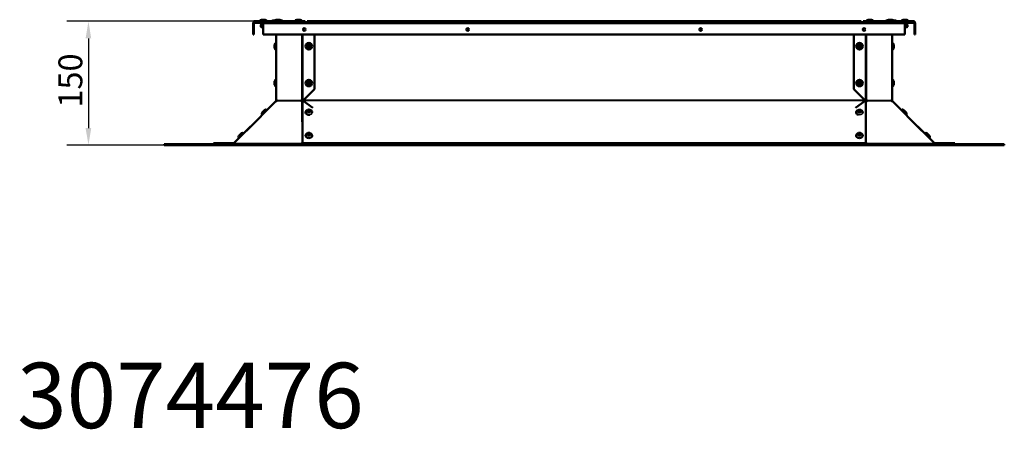
# Model space of a CAD drawing. Extents: x -396 to 25500, y 2104 to 29270.
# Drawn here: x 21996 to 23200, y 11948 to 12449 of the extents above; entities that cross this region are included whole.
import ezdxf

# ---------------------------------------------------------------- set-up
doc = ezdxf.new("R2010")
doc.units = 0
doc.header["$LTSCALE"] = 2
doc.header["$PDMODE"] = 3
doc.header["$PDSIZE"] = 0.5
doc.layers.get('DEFPOINTS').update_dxf_attribs({"linetype": 'CONTINUOUS'})
for name, color, linetype, lineweight in [('Dimension (ISO)', 7, 'CONTINUOUS', 25), ('Visible (ISO)', 7, 'CONTINUOUS', 50), ('Visible Narrow (ISO)', 7, 'CONTINUOUS', 35)]:
    doc.layers.add(name, color=color, linetype=linetype, lineweight=lineweight)
doc.layers.add('MARK BV', color=7, linetype='CONTINUOUS')
doc.styles.add('Note Text (ISO)', font='tahoma.ttf')
doc.styles.get("Standard").update_dxf_attribs({"font": 'ISOCP'})
doc.dimstyles.new('Default (ISO)', dxfattribs={"dimscale": 8.333333, "dimtxt": 3.5, "dimasz": 2.5, "dimexe": 3.175, "dimexo": 0, "dimgap": 0.762, "dimtad": 1, "dimrnd": 1e-08, "dimzin": 0, "dimtxsty": 'Note Text (ISO)', "dimcen": 0.09, "dimdle": 10, "dimclrd": 256, "dimclre": 256, "dimclrt": 256, "dimazin": 0, "dimtfac": 1.001486, "dimtmove": 0, "dimatfit": 3, "dimfxl": 0, "dimtolj": 1, "dimtzin": 0, "dimlwd": -1, "dimlwe": -1, "dimarcsym": 0})

# ---------------------------------------------------------------- blocks, each defined once
blk = doc.blocks.new('*D325')
at = {"layer": 'DEFPOINTS', "color": 0}
for p in [(22282.8, 12447.1), (22079.9, 12295.6), (22172.3, 12295.6)]:
    blk.add_point(p, dxfattribs=at)
at = {"layer": 'Dimension (ISO)'}
for p, q in [((22282.8, 12447.1), (22053.4, 12447.1)), ((22079.9, 12426.2), (22079.9, 12316.4)), ((22172.3, 12295.6), (22053.4, 12295.6))]:
    blk.add_line(p, q, dxfattribs=at)
for points in [[(22076.4, 12426.2), (22083.3, 12426.2), (22079.9, 12447.1)], [(22076.4, 12316.4), (22083.3, 12316.4), (22079.9, 12295.6)]]:
    blk.add_solid(points, dxfattribs=at)
at = {"layer": 'Dimension (ISO)', "insert": (22043.2, 12341.5), "char_height": 29.17, "attachment_point": 1, "rotation": 90, "style": 'Note Text (ISO)'}
blk.add_mtext('\\A1;150', dxfattribs=at)

msp = doc.modelspace()

# ---------------------------------------------------------------- linework, layer by layer
at = {"layer": 'Visible (ISO)'}
for p, q in [((22281.346, 12431.076), (22281.346, 12444.576)), ((22282.846, 12447.076), (22282.346, 12447.076)), ((22282.346, 12446.076), (22282.346, 12447.076)), ((22282.346, 12446.076), (22282.846, 12446.076)), ((22282.346, 12444.576), (22282.346, 12431.076)), ((22294.846, 12447.076), (22282.846, 12447.076)), ((22282.846, 12447.076), (22282.846, 12446.076)), ((22282.846, 12446.076), (22283.846, 12446.076)), ((22286.278, 12445.076), (22282.846, 12445.076)), ((22283.846, 12446.076), (22293.846, 12446.076)), ((22286.278, 12445.076), (22286.278, 12446.076)), ((22293.846, 12445.076), (22286.278, 12445.076)), ((22289.846, 12447.076), (22289.846, 12447.276)), ((22291.446, 12445.076), (22291.446, 12443.076)), ((22291.646, 12449.076), (22296.046, 12449.076)), ((22293.846, 12446.076), (22347.325, 12446.076)), ((22293.846, 12444.576), (22293.846, 12446.076)), ((22293.846, 12444.576), (22293.846, 12431.076)), ((22294.846, 12446.076), (22294.846, 12447.076)), ((22294.846, 12447.076), (22345.025, 12447.076)), ((22345.025, 12446.076), (22294.846, 12446.076)), ((22297.846, 12447.076), (22297.846, 12447.276)), ((22305.525, 12448.076), (22308.034, 12448.076)), ((22307.846, 12447.076), (22307.846, 12447.276)), ((22309.646, 12449.076), (22314.046, 12449.076)), ((22315.659, 12448.076), (22316.525, 12448.076)), ((22315.846, 12447.076), (22315.846, 12447.276)), ((22332.846, 12447.076), (22332.846, 12447.276)), ((22334.646, 12449.076), (22339.046, 12449.076)), ((22340.846, 12447.076), (22340.846, 12447.276)), ((22345.025, 12446.076), (22345.025, 12447.076)), ((22347.325, 12446.076), (22347.325, 12447.076)), ((23025.325, 12447.076), (22347.325, 12447.076)), ((23025.325, 12446.076), (22347.325, 12446.076)), ((23025.325, 12446.076), (23025.325, 12447.076)), ((23025.325, 12446.076), (23078.846, 12446.076)), ((23027.667, 12447.076), (23077.846, 12447.076)), ((23027.667, 12447.076), (23027.667, 12446.076)), ((23027.667, 12446.076), (23077.846, 12446.076)), ((23031.846, 12447.076), (23031.846, 12447.276)), ((23033.646, 12449.076), (23038.046, 12449.076)), ((23039.846, 12447.076), (23039.846, 12447.276)), ((23056.167, 12448.076), (23057.034, 12448.076)), ((23056.846, 12447.076), (23056.846, 12447.276)), ((23058.646, 12449.076), (23063.046, 12449.076)), ((23064.659, 12448.076), (23067.167, 12448.076)), ((23064.846, 12447.076), (23064.846, 12447.276)), ((23074.846, 12447.076), (23074.846, 12447.276)), ((23076.646, 12449.076), (23081.046, 12449.076)), ((23089.846, 12447.076), (23077.846, 12447.076)), ((23077.846, 12447.076), (23077.846, 12446.076)), ((23078.846, 12446.076), (23078.846, 12444.576)), ((23078.846, 12446.076), (23088.846, 12446.076)), ((23086.415, 12445.076), (23078.846, 12445.076)), ((23078.846, 12431.076), (23078.846, 12444.576)), ((23081.246, 12445.076), (23081.246, 12443.076)), ((23082.846, 12447.076), (23082.846, 12447.276)), ((23086.415, 12446.076), (23086.415, 12445.076)), ((23089.846, 12445.076), (23086.415, 12445.076)), ((23088.846, 12446.076), (23089.846, 12446.076)), ((23090.346, 12447.076), (23089.846, 12447.076)), ((23089.846, 12446.076), (23089.846, 12447.076)), ((23090.346, 12446.076), (23089.846, 12446.076)), ((23090.346, 12446.076), (23090.346, 12447.076)), ((23090.346, 12431.076), (23090.346, 12444.576)), ((23091.346, 12444.576), (23091.346, 12431.076)), ((22290.596, 12442.576), (22290.596, 12441.076)), ((22291.096, 12443.076), (22293.846, 12443.076)), ((22293.846, 12440.076), (22291.596, 12440.076)), ((23078.846, 12443.076), (23081.596, 12443.076)), ((23081.096, 12440.076), (23078.846, 12440.076)), ((23082.096, 12442.576), (23082.096, 12441.076)), ((22282.346, 12431.076), (22281.346, 12431.076)), ((22293.846, 12431.076), (23078.846, 12431.076)), ((22309.631, 12420.549), (22309.431, 12420.549)), ((22309.631, 12350.83), (22309.631, 12431.076)), ((22356.411, 12431.076), (22356.411, 12364.049)), ((23016.281, 12364.049), (23016.281, 12431.076)), ((23063.062, 12431.076), (23063.062, 12350.83)), ((23063.062, 12420.549), (23063.262, 12420.549)), ((23091.346, 12431.076), (23090.346, 12431.076)), ((22307.631, 12414.349), (22307.631, 12418.749)), ((22309.631, 12412.549), (22309.431, 12412.549)), ((23063.062, 12412.549), (23063.262, 12412.549)), ((23065.062, 12418.749), (23065.062, 12414.349)), ((22307.631, 12369.349), (22307.631, 12373.749)), ((22309.631, 12375.549), (22309.431, 12375.549)), ((23063.062, 12375.549), (23063.262, 12375.549)), ((23065.062, 12373.749), (23065.062, 12369.349)), ((22309.631, 12367.549), (22309.431, 12367.549)), ((22356.411, 12364.049), (22342.693, 12350.331)), ((23030, 12350.331), (23016.281, 12364.049)), ((23063.062, 12367.549), (23063.262, 12367.549)), ((22309.05, 12349.429), (22273.065, 12313.209)), ((22309.051, 12349.431), (22309.169, 12349.313)), ((22309.15, 12349.294), (22310.2, 12350.344)), ((22309.365, 12349.738), (22309.48, 12349.624)), ((22309.913, 12350.83), (22309.631, 12350.83)), ((22309.631, 12350.331), (22309.631, 12350.83)), ((22310.187, 12350.331), (22309.631, 12350.331)), ((22340.455, 12349.762), (22340.571, 12349.647)), ((22340.513, 12350.049), (22340.654, 12350.049)), ((22340.571, 12349.647), (22341.034, 12349.189)), ((22340.654, 12350.049), (22341.22, 12350.049)), ((22340.972, 12350.797), (22341.537, 12350.797)), ((22341.537, 12350.797), (22341.679, 12350.797)), ((22341.846, 12350.845), (22341.846, 12350.697)), ((22341.846, 12350.697), (22341.846, 12350.344)), ((22341.846, 12350.344), (22341.846, 12349.406)), ((22342.565, 12349.738), (22354.352, 12341.327)), ((23018.34, 12341.327), (23030.127, 12349.738)), ((23030.846, 12350.697), (23030.846, 12350.845)), ((23030.846, 12350.344), (23030.846, 12350.697)), ((23030.846, 12349.406), (23030.846, 12350.344)), ((23031.014, 12350.797), (23031.155, 12350.797)), ((23031.155, 12350.797), (23031.721, 12350.797)), ((23031.473, 12350.049), (23032.038, 12350.049)), ((23031.659, 12349.189), (23032.122, 12349.647)), ((23032.038, 12350.049), (23032.18, 12350.049)), ((23032.122, 12349.647), (23032.238, 12349.762)), ((23062.493, 12350.344), (23063.543, 12349.294)), ((23063.062, 12350.331), (23062.506, 12350.331)), ((23063.062, 12350.83), (23062.78, 12350.83)), ((23063.062, 12350.83), (23063.062, 12350.331)), ((23063.212, 12349.624), (23063.327, 12349.738)), ((23063.523, 12349.313), (23063.641, 12349.431)), ((23099.628, 12313.209), (23063.643, 12349.429)), ((22292.239, 12335.212), (22295.351, 12338.323)), ((22297.956, 12338.263), (22297.896, 12338.323)), ((22298.113, 12338.421), (22298.028, 12338.506)), ((22345.586, 12335.587), (22345.589, 12335.728)), ((22353.586, 12335.481), (22353.588, 12335.609)), ((23019.146, 12335.353), (23019.146, 12335.494)), ((23027.146, 12335.399), (23027.146, 12335.494)), ((23074.579, 12338.421), (23074.665, 12338.506)), ((22292.318, 12332.588), (22292.239, 12332.666)), ((23080.217, 12332.746), (23080.303, 12332.831)), ((22258.045, 12298.189), (22278.28, 12318.424)), ((22341.846, 12318.424), (22341.846, 12298.189)), ((23030.846, 12298.189), (23030.846, 12318.424)), ((23094.412, 12318.424), (23114.647, 12298.189)), ((22263.955, 12306.927), (22267.066, 12310.039)), ((22264.096, 12304.24), (22263.955, 12304.382)), ((22269.753, 12309.897), (22269.612, 12310.039)), ((22345.546, 12307.069), (22345.546, 12307.21)), ((22353.546, 12307.069), (22353.546, 12307.21)), ((23019.146, 12307.069), (23019.146, 12307.21)), ((23027.146, 12307.069), (23027.146, 12307.21)), ((23102.939, 12309.897), (23103.081, 12310.039)), ((23105.626, 12310.039), (23108.737, 12306.927)), ((23108.596, 12304.24), (23108.737, 12304.382)), ((22172.346, 12296.576), (22189.92, 12296.576)), ((22172.346, 12296.576), (22172.346, 12295.576)), ((22189.92, 12295.576), (22172.346, 12295.576)), ((22189.92, 12296.576), (22241.596, 12296.576)), ((22241.596, 12295.576), (22189.92, 12295.576)), ((22242.692, 12298.043), (22232.692, 12298.043)), ((22232.692, 12298.043), (22232.692, 12297.043)), ((22232.692, 12297.043), (22242.692, 12297.043)), ((22241.596, 12296.576), (22243.075, 12296.576)), ((22241.596, 12296.576), (22241.596, 12295.576)), ((22243.075, 12295.576), (22241.596, 12295.576)), ((22242.692, 12298.043), (22257.692, 12298.043)), ((22242.692, 12297.043), (22242.692, 12298.043)), ((22247.658, 12297.043), (22242.692, 12297.043)), ((22243.075, 12296.576), (22294.752, 12296.576)), ((22243.075, 12296.576), (22243.075, 12295.576)), ((22294.752, 12295.576), (22243.075, 12295.576)), ((22247.658, 12296.576), (22247.658, 12297.331)), ((22247.658, 12297.331), (22316.902, 12297.331)), ((22294.752, 12296.576), (22337.178, 12296.576)), ((22337.178, 12295.576), (22294.752, 12295.576)), ((22331.044, 12297.331), (22316.902, 12297.331)), ((22316.902, 12297.331), (22316.902, 12296.576)), ((22331.044, 12296.576), (22331.044, 12297.331)), ((22331.044, 12297.331), (22340.871, 12297.331)), ((23035.472, 12296.576), (22337.178, 12296.576)), ((22337.178, 12295.576), (23035.472, 12295.576)), ((22340.871, 12297.331), (22340.871, 12296.576)), ((22341.846, 12298.189), (22341.846, 12298.043)), ((22351.846, 12298.043), (22341.846, 12298.043)), ((22341.846, 12298.043), (22341.846, 12297.043)), ((22341.846, 12297.043), (22351.846, 12297.043)), ((22351.846, 12297.043), (22351.846, 12298.043)), ((23020.846, 12298.043), (22351.846, 12298.043)), ((22351.846, 12297.043), (23020.846, 12297.043)), ((23030.846, 12298.043), (23020.846, 12298.043)), ((23020.846, 12298.043), (23020.846, 12297.043)), ((23020.846, 12297.043), (23030.846, 12297.043)), ((23030.846, 12298.043), (23030.846, 12298.189)), ((23030.846, 12297.043), (23030.846, 12298.043)), ((23032.002, 12297.331), (23041.834, 12297.331)), ((23032.002, 12297.331), (23032.002, 12296.576)), ((23035.472, 12296.576), (23077.899, 12296.576)), ((23077.899, 12295.576), (23035.472, 12295.576)), ((23055.976, 12297.331), (23041.834, 12297.331)), ((23041.834, 12297.331), (23041.834, 12296.576)), ((23055.976, 12296.576), (23055.976, 12297.331)), ((23055.976, 12297.331), (23125.22, 12297.331)), ((23077.899, 12296.576), (23129.575, 12296.576)), ((23129.575, 12295.576), (23077.899, 12295.576)), ((23115.001, 12298.043), (23130.001, 12298.043)), ((23125.22, 12297.331), (23125.22, 12296.576)), ((23130.001, 12297.043), (23125.22, 12297.043)), ((23129.575, 12296.576), (23131.096, 12296.576)), ((23129.575, 12296.576), (23129.575, 12295.576)), ((23131.096, 12295.576), (23129.575, 12295.576)), ((23140.001, 12298.043), (23130.001, 12298.043)), ((23130.001, 12298.043), (23130.001, 12297.043)), ((23130.001, 12297.043), (23140.001, 12297.043)), ((23131.096, 12296.576), (23182.773, 12296.576)), ((23131.096, 12296.576), (23131.096, 12295.576)), ((23182.773, 12295.576), (23131.096, 12295.576)), ((23140.001, 12297.043), (23140.001, 12298.043)), ((23182.773, 12296.576), (23200.346, 12296.576)), ((23200.346, 12295.576), (23182.773, 12295.576)), ((23200.346, 12295.576), (23200.346, 12296.576))]:
    msp.add_line(p, q, dxfattribs=at)
for centre, radius in [((22343.846, 12437.076), 1.5), ((22543.846, 12437.076), 1.5), ((22828.846, 12437.076), 1.5), ((23028.846, 12437.076), 1.5), ((22349.411, 12416.549), 4), ((23023.281, 12416.549), 4), ((22349.411, 12416.549), 1.55), ((22349.411, 12416.549), 1.25), ((23023.281, 12416.549), 1.55), ((23023.281, 12416.549), 1.25), ((22349.411, 12371.549), 4), ((22349.411, 12371.549), 1.55), ((22349.411, 12371.549), 1.25), ((23023.281, 12371.549), 4), ((23023.281, 12371.549), 1.55), ((23023.281, 12371.549), 1.25)]:
    msp.add_circle(centre, radius, dxfattribs=at)
for centre, radius, start, end in [((22282.846, 12444.576), 1.5, 90, 180), ((22282.846, 12444.576), 0.5, 90, 180), ((22291.646, 12447.276), 1.8, 90, 180), ((22296.046, 12447.276), 1.8, 0, 90), ((22305.525, 12447.076), 1, 90, 180), ((22309.646, 12447.276), 1.8, 90, 180), ((22314.046, 12447.276), 1.8, 0, 90), ((22316.525, 12447.076), 1, 0, 90), ((22334.646, 12447.276), 1.8, 90, 180), ((22339.046, 12447.276), 1.8, 0, 90), ((23033.646, 12447.276), 1.8, 90, 180), ((23038.046, 12447.276), 1.8, 0, 90), ((23056.167, 12447.076), 1, 90, 180), ((23058.646, 12447.276), 1.8, 90, 180), ((23063.046, 12447.276), 1.8, 0, 90), ((23067.167, 12447.076), 1, 0, 90), ((23076.646, 12447.276), 1.8, 90, 180), ((23081.046, 12447.276), 1.8, 0, 90), ((23089.846, 12444.576), 1.5, 0, 90), ((23089.846, 12444.576), 0.5, 0, 90), ((22291.096, 12442.576), 0.5, 90, 180), ((22291.596, 12441.076), 1, 180, 270), ((23081.096, 12441.076), 1, 270, 0), ((23081.596, 12442.576), 0.5, 0, 90), ((22309.431, 12418.749), 1.8, 90, 180), ((23063.262, 12418.749), 1.8, 0, 90), ((22309.431, 12414.349), 1.8, 180, 270), ((23063.262, 12414.349), 1.8, 270, 0), ((22309.431, 12373.749), 1.8, 90, 180), ((23063.262, 12373.749), 1.8, 0, 90), ((22309.431, 12369.349), 1.8, 180, 270), ((23063.262, 12369.349), 1.8, 270, 0), ((22309.846, 12350.697), 0.5, 315, 345.139435), ((22341.814, 12349.854), 1, 28.488832, 77.384907), ((23030.879, 12349.854), 1, 102.615093, 151.511168), ((23062.846, 12350.697), 0.5, 194.860565, 225), ((22293.512, 12333.939), 1.8, 135, 225), ((22296.623, 12337.05), 1.8, 45, 135), ((22265.228, 12305.655), 1.8, 135, 225), ((22268.339, 12308.766), 1.8, 45, 135), ((23104.353, 12308.766), 1.8, 45, 135), ((23107.465, 12305.655), 1.8, 315, 45), ((22257.692, 12298.543), 0.5, 270, 315), ((23115.001, 12298.543), 0.5, 225, 270)]:
    msp.add_arc(centre, radius, start, end, dxfattribs=at)
for centre, major_axis, ratio, start_param, end_param in [((22309.715, 12350.104), (-0.705, -0.709), 0.01053513, 0.33193774, 1.04032593), ((22309.866, 12349.953), (-0.704, -0.711), 0.57922797, 0.11373908, 1.85678892), ((22309.835, 12349.854), (0, 1), 0.70710678, 4.90880683, 5.94518662), ((22341.237, 12349.953), (-0.704, -0.711), 0.57922797, 5.46792394, 7.21097378), ((22341.206, 12349.854), (0, 1), 0.70710678, 0.33799869, 1.37437847), ((22341.816, 12349.379), (-0.704, -0.711), 0.57922797, 5.46792394, 5.50264192), ((22341.913, 12349.854), (0, 1), 0.70710678, 0.33799869, 1.37437847), ((22341.703, 12350.104), (-1, 0.015), 0.70935185, 1.9133372, 2.62172539), ((23030.99, 12350.104), (-1, -0.015), 0.70935185, 0.51986726, 1.22825545), ((23030.779, 12349.854), (0, 1), 0.70710678, 4.90880683, 5.94518662), ((23031.456, 12349.953), (0.704, -0.711), 0.57922797, 5.35539684, 7.09844667), ((23030.877, 12349.379), (-0.704, 0.711), 0.57922797, 3.92213604, 3.95685402), ((23031.486, 12349.854), (0, 1), 0.70710678, 4.90880683, 5.94518662), ((23062.857, 12349.854), (0, 1), 0.70710678, 0.33799869, 1.37437847), ((23062.827, 12349.953), (0.704, -0.711), 0.57922797, 4.42639639, 6.16944623), ((23062.977, 12350.104), (0.705, -0.709), 0.01053513, 5.24285937, 5.95124757), ((22349.586, 12335.528), (-4, 0.06), 0.70935185, 0, 1.84830813), ((22349.586, 12335.528), (-1.25, 0.019), 0.70935185, 3.88349133, 5.54128663), ((23023.146, 12335.353), (-4, 0), 0.70710678, 0, 1.3120665), ((23023.146, 12335.353), (-1.25, 0), 0.70710678, 3.88935529, 5.53542267), ((22349.546, 12307.069), (4, 0), 0.70710678, 3.14159265, 6.28318531), ((22349.546, 12307.069), (-1.25, 0), 0.70710678, 3.88935529, 5.53542267), ((23023.146, 12307.069), (4, 0), 0.70710678, 3.14159265, 6.28318531), ((23023.146, 12307.069), (-1.25, 0), 0.70710678, 3.88935529, 5.53542267), ((22257.893, 12297.544), (0.704, 0.711), 0.57922797, 5.23315276, 6.28035031), ((22341.312, 12297.544), (0.704, 0.711), 0.57922797, 1.04436255, 2.0915601), ((22341.892, 12296.971), (-0.704, -0.711), 0.57922797, 4.23876861, 5.23315276), ((23030.801, 12296.971), (-0.704, 0.711), 0.57922797, 4.1916252, 5.18600935), ((23031.38, 12297.544), (0.704, -0.711), 0.57922797, 1.05003255, 2.0972301), ((23114.8, 12297.544), (-0.704, 0.711), 0.57922797, 0.002835, 1.05003255)]:
    msp.add_ellipse(centre, major_axis=major_axis, ratio=ratio, start_param=start_param, end_param=end_param, dxfattribs=at)
for centre, major_axis, ratio in [((22293.932, 12336.937), (-1.092, -1.1), 0.01053513), ((22349.607, 12336.937), (1.55, -0.023), 0.70935185), ((22349.604, 12336.726), (1.25, -0.019), 0.70935185), ((23023.146, 12336.767), (1.55, 0), 0.70710678), ((23023.146, 12336.555), (-1.25, 0), 0.70710678), ((22349.546, 12308.483), (1.55, 0), 0.70710678), ((22349.546, 12308.271), (1.25, 0), 0.70710678), ((23023.146, 12308.483), (1.55, 0), 0.70710678), ((23023.146, 12308.271), (-1.25, 0), 0.70710678)]:
    msp.add_ellipse(centre, major_axis=major_axis, ratio=ratio, dxfattribs=at)
for points in [[(22309.213, 12349.2), (22309.072, 12349.318), (22309.015, 12349.398), (22309.051, 12349.431)], [(22309.631, 12350.83), (22309.631, 12350.86), (22309.721, 12350.862), (22309.882, 12350.835)], [(22309.882, 12350.835), (22309.938, 12350.826), (22310.001, 12350.813), (22310.07, 12350.797)], [(22310.529, 12350.049), (22310.549, 12349.948), (22310.523, 12349.844), (22310.459, 12349.762)], [(22340.455, 12349.762), (22340.471, 12349.844), (22340.493, 12349.948), (22340.513, 12350.049)], [(22340.972, 12350.797), (22341.04, 12350.813), (22341.117, 12350.826), (22341.201, 12350.835)], [(22341.22, 12350.049), (22341.2, 12349.747), (22341.132, 12349.434), (22341.034, 12349.189)], [(22342.029, 12349.431), (22341.727, 12349.398), (22341.402, 12349.318), (22341.144, 12349.2)], [(22341.201, 12350.835), (22341.443, 12350.862), (22341.744, 12350.86), (22342.032, 12350.83)], [(22341.755, 12350.835), (22341.727, 12350.826), (22341.702, 12350.813), (22341.679, 12350.797)], [(22341.805, 12350.847), (22341.788, 12350.844), (22341.771, 12350.84), (22341.755, 12350.835)], [(23030.66, 12350.83), (23030.949, 12350.86), (23031.25, 12350.862), (23031.491, 12350.835)], [(23031.548, 12349.2), (23031.29, 12349.318), (23030.965, 12349.398), (23030.664, 12349.431)], [(23030.937, 12350.835), (23030.921, 12350.84), (23030.905, 12350.844), (23030.887, 12350.847)], [(23031.014, 12350.797), (23030.991, 12350.813), (23030.965, 12350.826), (23030.937, 12350.835)], [(23031.659, 12349.189), (23031.561, 12349.434), (23031.493, 12349.747), (23031.473, 12350.049)], [(23031.491, 12350.835), (23031.575, 12350.826), (23031.652, 12350.813), (23031.721, 12350.797)], [(23032.18, 12350.049), (23032.2, 12349.948), (23032.221, 12349.844), (23032.238, 12349.762)], [(23062.233, 12349.762), (23062.169, 12349.844), (23062.144, 12349.948), (23062.164, 12350.049)], [(23062.623, 12350.797), (23062.691, 12350.813), (23062.755, 12350.826), (23062.811, 12350.835)], [(23062.811, 12350.835), (23062.972, 12350.862), (23063.062, 12350.86), (23063.062, 12350.83)], [(23063.641, 12349.431), (23063.678, 12349.398), (23063.621, 12349.318), (23063.479, 12349.2)], [(22258.6, 12297.544), (22258.529, 12297.401), (22258.336, 12297.331), (22258.127, 12297.331)], [(22258.402, 12298.395), (22258.451, 12298.382), (22258.516, 12298.335), (22258.598, 12298.254)], [(22340.499, 12297.331), (22340.474, 12297.331), (22340.534, 12297.401), (22340.605, 12297.544)], [(22341.184, 12296.971), (22341.106, 12296.813), (22341.015, 12296.684), (22340.922, 12296.584)], [(22341.31, 12298.254), (22341.473, 12298.335), (22341.659, 12298.382), (22341.846, 12298.395)], [(23030.846, 12298.395), (23031.034, 12298.382), (23031.22, 12298.335), (23031.382, 12298.254)], [(23032.087, 12297.544), (23032.158, 12297.401), (23032.218, 12297.331), (23032.193, 12297.331)], [(23114.566, 12297.331), (23114.357, 12297.331), (23114.164, 12297.401), (23114.092, 12297.544)], [(23114.095, 12298.254), (23114.176, 12298.335), (23114.242, 12298.382), (23114.29, 12298.395)]]:
    msp.add_open_spline(points, degree=3, dxfattribs=at)
for points, knots in [([(22292.22, 12335.192), (22292.233, 12335.21), (22292.247, 12335.227), (22292.276, 12335.263), (22292.29, 12335.281), (22292.319, 12335.314), (22292.332, 12335.329), (22292.376, 12335.378), (22292.404, 12335.408), (22292.485, 12335.495), (22292.542, 12335.554), (22292.726, 12335.746), (22292.879, 12335.903), (22293.196, 12336.226), (22293.358, 12336.39), (22293.687, 12336.724), (22293.859, 12336.897), (22294.195, 12337.234), (22294.362, 12337.402), (22294.674, 12337.713), (22294.821, 12337.86), (22295.08, 12338.115), (22295.194, 12338.227), (22295.38, 12338.408), (22295.444, 12338.47), (22295.542, 12338.558), (22295.569, 12338.583), (22295.634, 12338.636), (22295.657, 12338.654), (22295.709, 12338.693), (22295.739, 12338.714), (22295.814, 12338.763), (22295.862, 12338.791), (22296.001, 12338.866), (22296.098, 12338.907), (22296.358, 12338.992), (22296.527, 12339.022), (22296.886, 12339.035), (22297.08, 12339.011), (22297.446, 12338.904), (22297.623, 12338.82), (22297.869, 12338.651), (22297.952, 12338.582), (22298.028, 12338.506)], [0.258786997, 0.258786997, 0.258786997, 0.258786997, 0.266876767, 0.266876767, 0.278481035, 0.278481035, 0.292860127, 0.292860127, 0.328761082, 0.328761082, 0.379744, 0.379744, 0.468593852, 0.468593852, 0.542120327, 0.542120327, 0.613807239, 0.613807239, 0.685140285, 0.685140285, 0.756569378, 0.756569378, 0.828695656, 0.828695656, 0.903783262, 0.903783262, 0.928762307, 0.928762307, 0.939509822, 0.939509822, 0.951008858, 0.951008858, 0.967643365, 0.967643365, 0.999036806, 0.999036806, 1.049753274, 1.049753274, 1.106802867, 1.106802867, 1.164164445, 1.164164445, 1.196331842, 1.196331842, 1.196331842, 1.196331842]), ([(22353.588, 12335.609), (22353.593, 12335.94), (22353.539, 12336.272), (22353.329, 12336.904), (22353.168, 12337.201), (22352.752, 12337.76), (22352.487, 12338.011), (22351.866, 12338.459), (22351.501, 12338.641), (22350.709, 12338.915), (22350.278, 12338.997), (22349.403, 12339.047), (22348.958, 12339.012), (22348.094, 12338.821), (22347.675, 12338.666), (22346.922, 12338.23), (22346.582, 12337.957), (22346.059, 12337.324), (22345.862, 12336.982), (22345.645, 12336.325), (22345.593, 12336.027), (22345.589, 12335.728)], [1.56457708, 1.56457708, 1.56457708, 1.56457708, 1.80727652, 1.80727652, 2.06355101, 2.06355101, 2.3578346, 2.3578346, 2.70141161, 2.70141161, 3.07604716, 3.07604716, 3.45785945, 3.45785945, 3.83637795, 3.83637795, 4.1898777, 4.1898777, 4.48720896, 4.48720896, 4.70616974, 4.70616974, 4.70616974, 4.70616974]), ([(23027.146, 12335.494), (23027.146, 12335.825), (23027.088, 12336.155), (23026.869, 12336.783), (23026.704, 12337.077), (23026.28, 12337.629), (23026.012, 12337.875), (23025.385, 12338.313), (23025.017, 12338.49), (23024.221, 12338.751), (23023.79, 12338.827), (23022.914, 12338.865), (23022.469, 12338.824), (23021.609, 12338.621), (23021.192, 12338.46), (23020.444, 12338.014), (23020.108, 12337.736), (23019.594, 12337.096), (23019.401, 12336.752), (23019.194, 12336.092), (23019.146, 12335.793), (23019.146, 12335.494)], [6.28318531, 6.28318531, 6.28318531, 6.28318531, 6.52519041, 6.52519041, 6.78084772, 6.78084772, 7.07480057, 7.07480057, 7.41855558, 7.41855558, 7.79362654, 7.79362654, 8.17583094, 8.17583094, 8.55482833, 8.55482833, 8.90882583, 8.90882583, 9.20603336, 9.20603336, 9.42477796, 9.42477796, 9.42477796, 9.42477796]), ([(23074.665, 12338.506), (23074.803, 12338.643), (23074.965, 12338.759), (23075.312, 12338.929), (23075.499, 12338.987), (23075.878, 12339.039), (23076.074, 12339.034), (23076.449, 12338.964), (23076.634, 12338.898), (23076.873, 12338.767), (23076.946, 12338.72), (23077.032, 12338.656), (23077.056, 12338.638), (23077.097, 12338.604), (23077.115, 12338.589), (23077.148, 12338.561), (23077.163, 12338.547), (23077.211, 12338.503), (23077.242, 12338.475), (23077.328, 12338.393), (23077.387, 12338.336), (23077.577, 12338.15), (23077.733, 12337.997), (23078.055, 12337.677), (23078.218, 12337.515), (23078.549, 12337.183), (23078.721, 12337.01), (23079.056, 12336.672), (23079.223, 12336.504), (23079.532, 12336.19), (23079.678, 12336.042), (23079.932, 12335.781), (23080.042, 12335.667), (23080.222, 12335.479), (23080.284, 12335.415), (23080.371, 12335.317), (23080.396, 12335.289), (23080.448, 12335.224), (23080.466, 12335.201), (23080.505, 12335.148), (23080.525, 12335.118), (23080.574, 12335.043), (23080.602, 12334.995), (23080.676, 12334.855), (23080.717, 12334.758), (23080.8, 12334.498), (23080.829, 12334.328), (23080.839, 12333.969), (23080.814, 12333.776), (23080.705, 12333.411), (23080.62, 12333.234), (23080.449, 12332.989), (23080.379, 12332.907), (23080.303, 12332.831)], [0, 0, 0, 0, 0.05839034, 0.05839034, 0.11572506, 0.11572506, 0.17309589, 0.17309589, 0.23039669, 0.23039669, 0.25590709, 0.25590709, 0.26687677, 0.26687677, 0.27848103, 0.27848103, 0.29286013, 0.29286013, 0.32876108, 0.32876108, 0.379744, 0.379744, 0.46859385, 0.46859385, 0.54212033, 0.54212033, 0.61380724, 0.61380724, 0.68514028, 0.68514028, 0.75656938, 0.75656938, 0.82869566, 0.82869566, 0.90378326, 0.90378326, 0.92876231, 0.92876231, 0.93950982, 0.93950982, 0.95100886, 0.95100886, 0.96764336, 0.96764336, 0.99903681, 0.99903681, 1.04975327, 1.04975327, 1.10680287, 1.10680287, 1.16416445, 1.16416445, 1.19633184, 1.19633184, 1.19633184, 1.19633184]), ([(22353.546, 12307.21), (22353.546, 12307.541), (22353.488, 12307.871), (22353.269, 12308.499), (22353.104, 12308.793), (22352.68, 12309.344), (22352.412, 12309.591), (22351.785, 12310.029), (22351.417, 12310.205), (22350.621, 12310.467), (22350.19, 12310.543), (22349.314, 12310.58), (22348.869, 12310.54), (22348.009, 12310.337), (22347.592, 12310.176), (22346.844, 12309.729), (22346.508, 12309.452), (22345.994, 12308.812), (22345.801, 12308.468), (22345.594, 12307.808), (22345.546, 12307.509), (22345.546, 12307.21)], [1.57079633, 1.57079633, 1.57079633, 1.57079633, 1.81280143, 1.81280143, 2.06845874, 2.06845874, 2.36241159, 2.36241159, 2.7061666, 2.7061666, 3.08123756, 3.08123756, 3.46344196, 3.46344196, 3.84243935, 3.84243935, 4.19643685, 4.19643685, 4.49364438, 4.49364438, 4.71238898, 4.71238898, 4.71238898, 4.71238898]), ([(23027.146, 12307.21), (23027.146, 12307.541), (23027.088, 12307.871), (23026.869, 12308.499), (23026.704, 12308.793), (23026.28, 12309.344), (23026.012, 12309.591), (23025.385, 12310.029), (23025.017, 12310.205), (23024.221, 12310.467), (23023.79, 12310.543), (23022.914, 12310.58), (23022.469, 12310.54), (23021.609, 12310.337), (23021.192, 12310.176), (23020.444, 12309.729), (23020.108, 12309.452), (23019.594, 12308.812), (23019.401, 12308.468), (23019.194, 12307.808), (23019.146, 12307.509), (23019.146, 12307.21)], [0, 0, 0, 0, 0.2420051, 0.2420051, 0.49766242, 0.49766242, 0.79161526, 0.79161526, 1.13537027, 1.13537027, 1.51044124, 1.51044124, 1.89264563, 1.89264563, 2.27164303, 2.27164303, 2.62564052, 2.62564052, 2.92284805, 2.92284805, 3.14159265, 3.14159265, 3.14159265, 3.14159265]), ([(23031.77, 12296.582), (23031.698, 12296.66), (23031.626, 12296.756), (23031.561, 12296.871), (23031.543, 12296.903), (23031.525, 12296.936), (23031.508, 12296.971)], [1.145835221, 1.145835221, 1.145835221, 1.145835221, 1.356990579, 1.356990579, 1.356990579, 1.415511492, 1.415511492, 1.415511492, 1.415511492])]:
    msp.add_open_spline(points, degree=3, knots=knots, dxfattribs=at)
at = {"layer": 'Visible Narrow (ISO)'}
for p, q in [((22282.346, 12444.576), (22281.346, 12444.576)), ((22282.846, 12445.076), (22282.846, 12446.076)), ((22297.846, 12447.276), (22289.846, 12447.276)), ((23078.846, 12444.576), (22293.846, 12444.576)), ((22315.846, 12447.276), (22307.846, 12447.276)), ((22340.846, 12447.276), (22332.846, 12447.276)), ((23039.846, 12447.276), (23031.846, 12447.276)), ((23064.846, 12447.276), (23056.846, 12447.276)), ((23082.846, 12447.276), (23074.846, 12447.276)), ((23089.846, 12446.076), (23089.846, 12445.076)), ((23091.346, 12444.576), (23090.346, 12444.576)), ((22293.846, 12442.576), (22290.596, 12442.576)), ((22290.596, 12441.076), (22293.846, 12441.076)), ((23082.096, 12442.576), (23078.846, 12442.576)), ((23078.846, 12441.076), (23082.096, 12441.076)), ((22309.431, 12420.549), (22309.431, 12412.549)), ((22310.07, 12431.076), (22310.07, 12350.797)), ((22340.972, 12350.797), (22340.972, 12431.076)), ((22342.032, 12431.076), (22342.032, 12350.83)), ((23030.66, 12350.83), (23030.66, 12431.076)), ((23031.721, 12431.076), (23031.721, 12350.797)), ((23062.623, 12350.797), (23062.623, 12431.076)), ((23063.262, 12412.549), (23063.262, 12420.549)), ((22309.431, 12375.549), (22309.431, 12367.549)), ((23063.262, 12367.549), (23063.262, 12375.549)), ((22309.213, 12349.2), (22258.598, 12298.254)), ((22310.534, 12350.009), (22310.2, 12350.344)), ((22340.455, 12349.762), (22310.459, 12349.762)), ((22310.529, 12350.049), (22340.513, 12350.049)), ((22341.31, 12298.254), (22341.144, 12349.2)), ((22341.201, 12350.835), (22341.755, 12350.835)), ((22341.846, 12350.697), (22342.351, 12350.697)), ((22342.686, 12350.344), (22341.846, 12350.344)), ((22342.029, 12349.431), (22342.147, 12313.227)), ((23029.987, 12350.344), (22342.706, 12350.344)), ((22343.059, 12350.697), (23029.633, 12350.697)), ((23030.846, 12350.344), (23030.007, 12350.344)), ((23030.341, 12350.697), (23030.846, 12350.697)), ((23030.546, 12313.227), (23030.664, 12349.431)), ((23030.937, 12350.835), (23031.491, 12350.835)), ((23031.548, 12349.2), (23031.382, 12298.254)), ((23032.18, 12350.049), (23062.164, 12350.049)), ((23062.233, 12349.762), (23032.238, 12349.762)), ((23062.493, 12350.344), (23062.158, 12350.009)), ((23114.095, 12298.254), (23063.479, 12349.2)), ((22297.896, 12338.323), (22292.239, 12332.666)), ((22269.612, 12310.039), (22263.955, 12304.382)), ((23108.737, 12304.382), (23103.081, 12310.039)), ((22189.92, 12295.576), (22189.92, 12296.576)), ((22257.692, 12298.043), (22257.692, 12297.331)), ((22258.045, 12298.189), (22258.629, 12297.606)), ((22258.6, 12297.544), (22340.605, 12297.544)), ((22294.752, 12296.576), (22294.752, 12295.576)), ((22337.178, 12295.576), (22337.178, 12296.576)), ((22340.821, 12297.331), (22340.605, 12297.544)), ((22341.184, 12296.971), (22340.871, 12297.281)), ((22341.242, 12297.076), (22341.846, 12297.076)), ((22341.31, 12298.254), (22341.846, 12297.723)), ((22341.846, 12298.189), (23030.846, 12298.189)), ((23030.846, 12297.723), (23031.382, 12298.254)), ((23030.846, 12297.076), (23031.45, 12297.076)), ((23032.087, 12297.544), (23031.508, 12296.971)), ((23032.087, 12297.544), (23114.092, 12297.544)), ((23035.472, 12296.576), (23035.472, 12295.576)), ((23077.899, 12295.576), (23077.899, 12296.576)), ((23114.064, 12297.606), (23114.647, 12298.189)), ((23115.001, 12298.043), (23115.001, 12297.331)), ((23182.773, 12296.576), (23182.773, 12295.576))]:
    msp.add_line(p, q, dxfattribs=at)
for centre in [(22349.411, 12416.549), (23023.281, 12416.549), (22349.411, 12371.549), (23023.281, 12371.549)]:
    msp.add_circle(centre, 2.2, dxfattribs=at)
for centre, major_axis, ratio, start_param, end_param in [((22293.932, 12336.937), (-1.551, -1.561), 0.01053513, 1.52506206, 7.30369801), ((22295.209, 12335.669), (2.819, 2.838), 0.01053513, 5.94778076, 6.28318531), ((22349.588, 12335.669), (-4, 0.06), 0.70935185, 0, 3.14159265), ((23023.146, 12335.494), (-4, 0), 0.70710678, 0, 3.14159265), ((23077.484, 12335.669), (-2.819, 2.838), 0.01053513, 3.14159266, 6.28318531), ((22349.546, 12307.21), (-4, 0), 0.70710678, 0, 3.14159265), ((23023.146, 12307.21), (-4, 0), 0.70710678, 0, 3.14159265)]:
    msp.add_ellipse(centre, major_axis=major_axis, ratio=ratio, start_param=start_param, end_param=end_param, dxfattribs=at)
for centre, major_axis, ratio in [((22349.607, 12336.937), (2.2, -0.033), 0.70935185), ((23023.146, 12336.767), (-2.2, 0), 0.70710678), ((22349.546, 12308.483), (2.2, 0), 0.70710678), ((23023.146, 12308.483), (-2.2, 0), 0.70710678)]:
    msp.add_ellipse(centre, major_axis=major_axis, ratio=ratio, dxfattribs=at)

# ---------------------------------------------------------------- texts
at = {"layer": 'MARK BV'}
msp.add_text('3074476', height=80, dxfattribs=at).set_placement((21992.618, 11949.158))

# ---------------------------------------------------------------- dimensions: what is measured, and where the dimension line sits
at = {"layer": 'Dimension (ISO)'}
dim = msp.add_linear_dim(base=(22079.866, 12295.576), p1=(22282.846, 12447.076), p2=(22172.346, 12295.576), angle=90, dimstyle='Default (ISO)', override={"dimdec": 0, "dimlfac": 0.990099, "dimtp": 0, "dimtm": 0, "dimtdec": 2, "dimtofl": 0, "dimatfit": 1}, dxfattribs=at)
dim.commit()
dim.dimension.update_dxf_attribs({"geometry": '*D325', "text_midpoint": (22079.866, 12371.326), "dimtype": 160})

doc.saveas('drawing.dxf')
